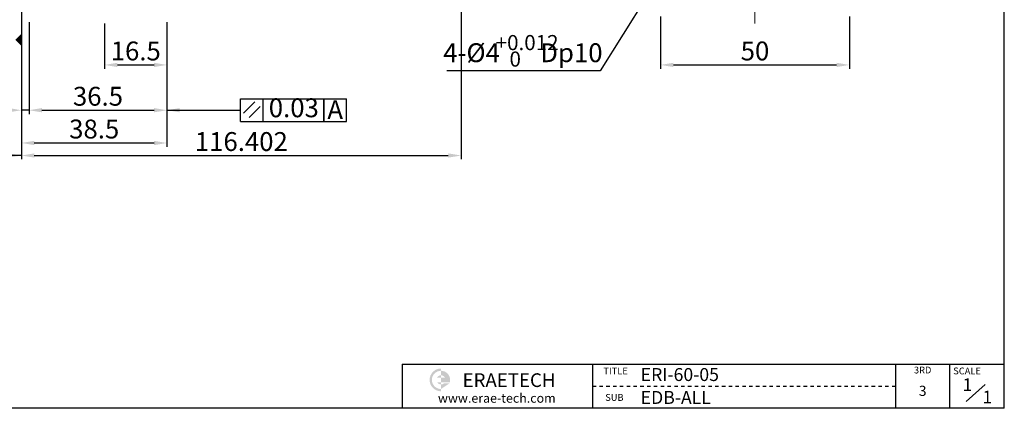
# Model space of a CAD drawing. Units: millimetres. Extents: x -6747 to -5865, y -3707 to -3398.
# Drawn here: x -6571 to -6310, y -3707 to -3604 of the extents above; entities that cross this region are included whole.
import ezdxf
from ezdxf.enums import TextEntityAlignment as Align

# ---------------------------------------------------------------- set-up
doc = ezdxf.new("R2010")
doc.units = ezdxf.units.MM
doc.header["$LTSCALE"] = 100
doc.linetypes.add('CENTERX2', pattern=[20.32, 12.7, -2.54, 2.54, -2.54])
doc.layers.add('\\M+2A4E5\\M+2A672', color=2, linetype='Continuous', lineweight=9)
doc.layers.add('TEXT', color=11, linetype='Continuous')
doc.styles.add('KOREAN', font='isocp.shx', dxfattribs={"bigfont": 'thangeul.shx'})
doc.styles.add('ROMANS', font='txt', dxfattribs={"height": 2})
doc.styles.get("Standard").update_dxf_attribs({"font": 'ISOCP.SHX', "bigfont": 'WHGTXT.SHX'})
doc.dimstyles.new('DMTECH$0', dxfattribs={"dimscale": 24, "dimtxt": 2.5, "dimasz": 1.7, "dimexe": 0.5, "dimexo": 0.5, "dimgap": 0.6, "dimtad": 1, "dimdec": 3, "dimdsep": 46, "dimtxsty": 'KOREAN', "dimcen": -2, "dimclrd": 140, "dimclre": 140, "dimclrt": 140, "dimazin": 2, "dimtfac": 1, "dimtdec": 3, "dimtmove": 0, "dimatfit": 3, "dimfxl": 0, "dimtolj": 1, "dimarcsym": 0})

# ---------------------------------------------------------------- blocks, each defined once
blk = doc.blocks.new('*D42')
at = {"color": 140, "lineweight": -2}
for p, q in [((-6531.66, -3605.08), (-6531.66, -3617.38)), ((-6548.16, -3605.38), (-6548.16, -3617.38)), ((-6544.76, -3616.38), (-6535.06, -3616.38))]:
    blk.add_line(p, q, dxfattribs=at)
at = {"color": 140}
for points in [[(-6544.76, -3615.81), (-6544.76, -3616.94), (-6548.16, -3616.38)], [(-6535.06, -3615.81), (-6535.06, -3616.94), (-6531.66, -3616.38)]]:
    blk.add_solid(points, dxfattribs=at)
at = {"layer": 'DEFPOINTS', "color": 0}
for p in [(-6548.16, -3604.38), (-6531.66, -3604.08), (-6531.66, -3616.38)]:
    blk.add_point(p, dxfattribs=at)
at = {"color": 140, "insert": (-6539.91, -3612.68), "char_height": 5, "attachment_point": 5, "style": 'KOREAN'}
blk.add_mtext('\\A1;16.5', dxfattribs=at)
blk = doc.blocks.new('*D43')
at = {"color": 140, "lineweight": -2}
for p, q in [((-6568.16, -3605.08), (-6568.16, -3629.38)), ((-6531.66, -3605.08), (-6531.66, -3629.38)), ((-6564.76, -3628.38), (-6535.06, -3628.38))]:
    blk.add_line(p, q, dxfattribs=at)
at = {"color": 140}
for points in [[(-6564.76, -3627.81), (-6564.76, -3628.94), (-6568.16, -3628.38)], [(-6535.06, -3627.81), (-6535.06, -3628.94), (-6531.66, -3628.38)]]:
    blk.add_solid(points, dxfattribs=at)
at = {"layer": 'DEFPOINTS', "color": 0}
for p in [(-6568.16, -3604.08), (-6531.66, -3604.08), (-6531.66, -3628.38)]:
    blk.add_point(p, dxfattribs=at)
at = {"color": 140, "insert": (-6549.91, -3624.68), "char_height": 5, "attachment_point": 5, "style": 'KOREAN'}
blk.add_mtext('\\A1;36.5', dxfattribs=at)
blk = doc.blocks.new('*D44')
at = {"color": 140, "lineweight": -2}
for p, q in [((-6570.16, -3591.38), (-6570.16, -3629.38)), ((-6568.16, -3605.08), (-6568.16, -3629.38)), ((-6573.56, -3628.38), (-6581.78, -3628.38)), ((-6568.16, -3628.38), (-6570.16, -3628.38)), ((-6564.76, -3628.38), (-6561.36, -3628.38))]:
    blk.add_line(p, q, dxfattribs=at)
at = {"color": 140}
for points in [[(-6573.56, -3627.81), (-6573.56, -3628.94), (-6570.16, -3628.38)], [(-6564.76, -3627.81), (-6564.76, -3628.94), (-6568.16, -3628.38)]]:
    blk.add_solid(points, dxfattribs=at)
at = {"layer": 'DEFPOINTS', "color": 0}
for p in [(-6570.16, -3590.38), (-6568.16, -3604.08), (-6568.16, -3628.38)]:
    blk.add_point(p, dxfattribs=at)
at = {"color": 140, "insert": (-6579.37, -3624.68), "char_height": 5, "attachment_point": 5, "style": 'KOREAN'}
blk.add_mtext('\\A1;2', dxfattribs=at)
blk = doc.blocks.new('*D45')
at = {"color": 140, "lineweight": -2}
for p, q in [((-6453.76, -3513.33), (-6453.76, -3641.38)), ((-6570.16, -3591.38), (-6570.16, -3641.38)), ((-6566.76, -3640.38), (-6457.16, -3640.38))]:
    blk.add_line(p, q, dxfattribs=at)
at = {"color": 140}
for points in [[(-6566.76, -3639.81), (-6566.76, -3640.94), (-6570.16, -3640.38)], [(-6457.16, -3639.81), (-6457.16, -3640.94), (-6453.76, -3640.38)]]:
    blk.add_solid(points, dxfattribs=at)
at = {"layer": 'DEFPOINTS', "color": 0}
for p in [(-6453.76, -3512.33), (-6570.16, -3590.38), (-6453.76, -3640.38)]:
    blk.add_point(p, dxfattribs=at)
at = {"color": 140, "insert": (-6511.96, -3636.68), "char_height": 5, "attachment_point": 5, "style": 'KOREAN'}
blk.add_mtext('\\A1;116.402', dxfattribs=at)
blk = doc.blocks.new('*D47')
at = {"color": 140, "lineweight": -2}
for p, q in [((-6400.97, -3603.58), (-6400.97, -3617.38)), ((-6350.97, -3603.58), (-6350.97, -3617.38)), ((-6397.57, -3616.38), (-6354.37, -3616.38))]:
    blk.add_line(p, q, dxfattribs=at)
at = {"color": 140}
for points in [[(-6397.57, -3615.81), (-6397.57, -3616.94), (-6400.97, -3616.38)], [(-6354.37, -3615.81), (-6354.37, -3616.94), (-6350.97, -3616.38)]]:
    blk.add_solid(points, dxfattribs=at)
at = {"layer": 'DEFPOINTS', "color": 0}
for p in [(-6400.97, -3602.58), (-6350.97, -3602.58), (-6350.97, -3616.38)]:
    blk.add_point(p, dxfattribs=at)
at = {"color": 140, "insert": (-6375.97, -3612.68), "char_height": 5, "attachment_point": 5, "style": 'KOREAN'}
blk.add_mtext('\\A1;50', dxfattribs=at)
blk = doc.blocks.new('*D53')
at = {"color": 140, "lineweight": -2}
for p, q in [((-6570.16, -3591.38), (-6570.16, -3638.06)), ((-6531.66, -3605.08), (-6531.66, -3638.06)), ((-6566.76, -3637.06), (-6535.06, -3637.06))]:
    blk.add_line(p, q, dxfattribs=at)
at = {"color": 140}
for points in [[(-6566.76, -3636.49), (-6566.76, -3637.63), (-6570.16, -3637.06)], [(-6535.06, -3636.49), (-6535.06, -3637.63), (-6531.66, -3637.06)]]:
    blk.add_solid(points, dxfattribs=at)
at = {"layer": 'DEFPOINTS', "color": 0}
for p in [(-6570.16, -3590.38), (-6531.66, -3604.08), (-6531.66, -3637.06)]:
    blk.add_point(p, dxfattribs=at)
at = {"color": 140, "insert": (-6550.91, -3633.36), "char_height": 5, "attachment_point": 5, "style": 'KOREAN'}
blk.add_mtext('\\A1;38.5', dxfattribs=at)

msp = doc.modelspace()

# ---------------------------------------------------------------- hatches: boundary and pattern name
msp.add_hatch(color=140).paths.add_polyline_path([(-6571.6571, -3609.8505), (-6570.1571, -3608.3505), (-6570.1571, -3611.3505)])
h = msp.add_hatch(color=1)
edge = h.paths.add_edge_path()
edge.add_line((-6459.0924, -3697.4148), (-6459.0924, -3696.8109))
edge.add_arc((-6459.0924, -3699.8301), 3.0192, 90, 270)
edge.add_line((-6459.0924, -3702.8492), (-6459.0924, -3702.2454))
edge.add_arc((-6459.0924, -3699.8301), 2.4153, 180, 270, ccw=False)
edge.add_arc((-6459.0924, -3699.8301), 2.4153, 90, 180, ccw=False)
edge = h.paths.add_edge_path(flags=17)
edge.add_arc((-6459.0924, -3699.8301), 1.2077, 90, 150)
edge.add_line((-6460.1383, -3699.2263), (-6459.0924, -3699.2263))
edge.add_line((-6459.0924, -3699.2263), (-6459.0924, -3698.6224))
edge = h.paths.add_edge_path(flags=17)
edge.add_line((-6459.0924, -3700.4339), (-6460.1383, -3700.4339))
edge.add_arc((-6459.0924, -3699.8301), 1.2077, 210, 270)
edge.add_line((-6459.0924, -3701.0377), (-6459.0924, -3700.4339))
edge = h.paths.add_edge_path()
edge.add_arc((-6459.0924, -3699.8301), 2.4153, 0, 90)
edge.add_line((-6459.0924, -3697.4148), (-6459.0924, -3698.6224))
edge.add_arc((-6459.0924, -3699.8301), 1.2077, 30, 90, ccw=False)
edge.add_line((-6458.0465, -3699.2263), (-6459.0924, -3699.2263))
edge.add_line((-6459.0924, -3699.2263), (-6459.0924, -3700.4339))
edge.add_line((-6459.0924, -3700.4339), (-6458.0465, -3700.4339))
edge.add_line((-6458.0465, -3700.4339), (-6456.7538, -3700.4339))
edge.add_arc((-6459.0924, -3699.8301), 2.4153, 345.522488, 360)
edge = h.paths.add_edge_path()
edge.add_line((-6456.8533, -3700.7358), (-6458.2936, -3700.7358))
edge.add_arc((-6459.0924, -3699.8301), 1.2077, 270, 311.409622, ccw=False)
edge.add_line((-6459.0924, -3701.0377), (-6459.0924, -3702.2454))
edge.add_line((-6459.0924, -3702.2454), (-6456.8533, -3700.7358))

# ---------------------------------------------------------------- linework, layer by layer
for p, q in [((-6309.961, -3707.3618), (-6309.961, -3398.4824)), ((-6309.961, -3707.3618), (-6309.961, -3398.4824)), ((-6309.961, -3707.3618), (-6309.961, -3398.4824)), ((-6309.961, -3707.3618), (-6309.961, -3398.4824)), ((-6309.961, -3707.3618), (-6309.961, -3398.4824)), ((-6309.961, -3707.3618), (-6309.961, -3552.9221)), ((-6309.961, -3707.3618), (-6309.961, -3669.5358)), ((-6469.3705, -3695.6537), (-6309.961, -3695.6537)), ((-6469.3705, -3695.6537), (-6469.3705, -3707.3618)), ((-6320.0202, -3705.5605), (-6315.0168, -3701.0574)), ((-6309.961, -3707.3618), (-6746.761, -3707.3618))]:
    msp.add_line(p, q)
at = {"color": 140}
for p, q in [((-6400.9667, -3592.3756), (-6416.9154, -3617.9514)), ((-6571.6571, -3609.8505), (-6570.1571, -3608.3505)), ((-6416.9154, -3617.9514), (-6457.5896, -3617.9514)), ((-6512.1389, -3625.3756), (-6506.1389, -3625.3756)), ((-6512.1389, -3631.3756), (-6512.1389, -3625.3756)), ((-6506.1389, -3625.3756), (-6490.1389, -3625.3756)), ((-6506.1389, -3631.3756), (-6506.1389, -3625.3756)), ((-6506.1389, -3625.3756), (-6500.1389, -3625.3756)), ((-6500.1389, -3625.3756), (-6484.1389, -3625.3756)), ((-6490.1389, -3625.3756), (-6490.1389, -3631.3756)), ((-6490.1389, -3625.3756), (-6484.1389, -3625.3756)), ((-6490.1389, -3631.3756), (-6490.1389, -3625.3756)), ((-6484.1389, -3631.3756), (-6484.1389, -3625.3756)), ((-6531.6571, -3628.3756), (-6512.1389, -3628.3756)), ((-6508.4271, -3626.1748), (-6511.3584, -3629.1457)), ((-6506.9745, -3627.3714), (-6509.9058, -3630.3423)), ((-6512.1389, -3631.3756), (-6506.1389, -3631.3756)), ((-6506.1389, -3631.3756), (-6490.1389, -3631.3756)), ((-6490.1389, -3631.3756), (-6484.1389, -3631.3756)), ((-6570.1571, -3640.3756), (-6582.2795, -3640.3756))]:
    msp.add_line(p, q, dxfattribs=at)
at = {"color": 5}
for p, q in [((-6418.9359, -3707.3618), (-6418.9359, -3695.6537)), ((-6338.7808, -3695.6537), (-6338.7808, -3707.3618)), ((-6324.3709, -3707.3618), (-6324.3709, -3695.6537)), ((-6418.9359, -3701.5077), (-6418.0353, -3701.5077)), ((-6417.1346, -3701.5077), (-6416.234, -3701.5077)), ((-6415.3334, -3701.5077), (-6414.4328, -3701.5077)), ((-6413.5322, -3701.5077), (-6412.6316, -3701.5077)), ((-6411.7309, -3701.5077), (-6410.8303, -3701.5077)), ((-6409.9297, -3701.5077), (-6409.0291, -3701.5077)), ((-6408.1285, -3701.5077), (-6407.2278, -3701.5077)), ((-6406.3272, -3701.5077), (-6405.4266, -3701.5077)), ((-6404.526, -3701.5077), (-6403.6254, -3701.5077)), ((-6402.7248, -3701.5077), (-6401.8241, -3701.5077)), ((-6400.9235, -3701.5077), (-6400.0229, -3701.5077)), ((-6399.1223, -3701.5077), (-6398.2217, -3701.5077)), ((-6397.321, -3701.5077), (-6396.4204, -3701.5077)), ((-6395.5198, -3701.5077), (-6394.6192, -3701.5077)), ((-6393.7186, -3701.5077), (-6392.8179, -3701.5077)), ((-6391.9173, -3701.5077), (-6391.0167, -3701.5077)), ((-6390.1161, -3701.5077), (-6389.2155, -3701.5077)), ((-6388.3149, -3701.5077), (-6387.4142, -3701.5077)), ((-6386.5136, -3701.5077), (-6385.613, -3701.5077)), ((-6384.7124, -3701.5077), (-6383.8118, -3701.5077)), ((-6382.9111, -3701.5077), (-6382.0105, -3701.5077)), ((-6381.1099, -3701.5077), (-6380.2093, -3701.5077)), ((-6379.3087, -3701.5077), (-6378.4081, -3701.5077)), ((-6377.5074, -3701.5077), (-6376.6068, -3701.5077)), ((-6375.7062, -3701.5077), (-6374.8056, -3701.5077)), ((-6373.905, -3701.5077), (-6373.0043, -3701.5077)), ((-6372.1037, -3701.5077), (-6371.2031, -3701.5077)), ((-6370.3025, -3701.5077), (-6369.4019, -3701.5077)), ((-6368.5012, -3701.5077), (-6367.6006, -3701.5077)), ((-6366.7, -3701.5077), (-6365.7994, -3701.5077)), ((-6364.8988, -3701.5077), (-6363.9982, -3701.5077)), ((-6363.0975, -3701.5077), (-6362.1969, -3701.5077)), ((-6361.2963, -3701.5077), (-6360.3957, -3701.5077)), ((-6359.4951, -3701.5077), (-6358.5944, -3701.5077)), ((-6357.6938, -3701.5077), (-6356.7932, -3701.5077)), ((-6355.8926, -3701.5077), (-6354.992, -3701.5077)), ((-6354.0913, -3701.5077), (-6353.1907, -3701.5077)), ((-6352.2901, -3701.5077), (-6351.3895, -3701.5077)), ((-6350.4889, -3701.5077), (-6349.5883, -3701.5077)), ((-6348.6876, -3701.5077), (-6347.787, -3701.5077)), ((-6346.8864, -3701.5077), (-6345.9858, -3701.5077)), ((-6345.0852, -3701.5077), (-6344.1845, -3701.5077)), ((-6343.2839, -3701.5077), (-6342.3833, -3701.5077)), ((-6341.4827, -3701.5077), (-6340.5821, -3701.5077)), ((-6339.6815, -3701.5077), (-6338.7808, -3701.5077))]:
    msp.add_line(p, q, dxfattribs=at)
at = {"color": 140}
for points in [[(-6528.2571, -3628.9423), (-6528.2571, -3627.809), (-6531.6571, -3628.3756)], [(-6573.5571, -3640.9423), (-6573.5571, -3639.809), (-6570.1571, -3640.3756)]]:
    msp.add_solid(points, dxfattribs=at)
at = {"layer": '\\M+2A4E5\\M+2A672', "color": 1, "linetype": 'CENTERX2', "lineweight": 0}
msp.add_line((-6375.9667, -3605.3756), (-6375.9667, -3519.3756), dxfattribs=at)

# ---------------------------------------------------------------- texts
at = {"color": 140, "style": 'KOREAN'}
msp.add_text('0.03', height=5, dxfattribs=at).set_placement((-6498.064, -3628.3842), align=Align.MIDDLE)
at = {"style": 'ROMANS'}
for s, height, p in [('3RD', 1.80124, (-6331.5759, -3697.455)), ('3', 2.7019, (-6331.5759, -3703.0766))]:
    msp.add_text(s, height=height, dxfattribs=at).set_placement(p, align=Align.MIDDLE)
for s, p in [('TITLE', (-6416.0876, -3698.3556)), ('SCALE', (-6323.4703, -3698.3556)), ('SUB', (-6415.6101, -3705.3791))]:
    msp.add_text(s, height=1.80124, dxfattribs=at).set_placement(p)
at = {"color": 140, "attachment_point": 5, "style": 'KOREAN'}
for s, insert, char_height in [('\\A1;+0.012', (-6436.2976, -3610.461), 4), ('\\A1;4-%%C4   {\\Fisocp,thangeul|c129;    }Dp10', (-6437.4162, -3613.1467), 5), ('\\A1;0', (-6439.4449, -3614.8241), 4), ('\\A1;{\\Fisocp,thangeul|c129;A}', (-6487.1044, -3628.2288), 5)]:
    msp.add_mtext(s, dxfattribs=dict(at, insert=insert, char_height=char_height))
for s, insert, char_height, width, attachment_point in [('{\\fHYMyeongJo-Extra|b0|i0|c129|p18;ERAETECH}', (-6441.0814, -3699.8964, 0), 3.622994, 31.032956, 5), ('ERI-60-05', (-6406.2293, -3696.6991), 3.42727, 329.13264, 1), ('{\\fHYMyeongJo-Extra|b0|i0|c129|p18;www.erae-tech.com}', (-6444.3221, -3704.6686, 0), 2.415329, 35.448983, 5), ('EDB-ALL', (-6406.2293, -3702.7665), 3.42727, 329.13264, 1)]:
    msp.add_mtext(s, dxfattribs=dict(insert=insert, char_height=char_height, width=width, attachment_point=attachment_point))
at = {"layer": 'TEXT', "char_height": 3.3784, "width": 11.12099, "attachment_point": 1}
for insert in [(-6321.0038, -3699.4248, 0), (-6315.7275, -3702.6808, 0)]:
    msp.add_mtext('1', dxfattribs=dict(at, insert=insert))

# ---------------------------------------------------------------- dimensions: what is measured, and where the dimension line sits
for base, p1, p2, picture, middle in [((-6453.7554, -3640.3756), (-6570.1571, -3590.3756), (-6453.7554, -3512.3332), '*D45', (-6511.9562, -3636.6751)), ((-6531.6571, -3637.0615), (-6570.1571, -3590.3756), (-6531.6571, -3604.0756), '*D53', (-6550.9071, -3633.3615)), ((-6531.6571, -3628.3756), (-6568.1571, -3604.0756), (-6531.6571, -3604.0756), '*D43', (-6549.9071, -3624.6756)), ((-6531.6571, -3616.3756), (-6548.1571, -3604.3756), (-6531.6571, -3604.0756), '*D42', (-6539.9071, -3612.6756)), ((-6350.9667, -3616.3756), (-6400.9667, -3602.5756), (-6350.9667, -3602.5756), '*D47', (-6375.9667, -3612.6756))]:
    dim = msp.add_linear_dim(base=base, p1=p1, p2=p2, dimstyle='DMTECH$0', override={"dimscale": 2, "dimazin": 2, "dimfxl": 1.25, "dimarcsym": 1})
    dim.commit()
    dim.dimension.update_dxf_attribs({"geometry": picture, "text_midpoint": middle})
dim = msp.add_linear_dim(base=(-6568.1571, -3628.3756), p1=(-6570.1571, -3590.3756), p2=(-6568.1571, -3604.0756), dimstyle='DMTECH$0', override={"dimscale": 2, "dimazin": 2, "dimfxl": 1.25, "dimarcsym": 1})
dim.commit()
dim.dimension.update_dxf_attribs({"geometry": '*D44', "text_midpoint": (-6579.3707, -3628.3756), "dimtype": 160})

doc.saveas('drawing.dxf')
